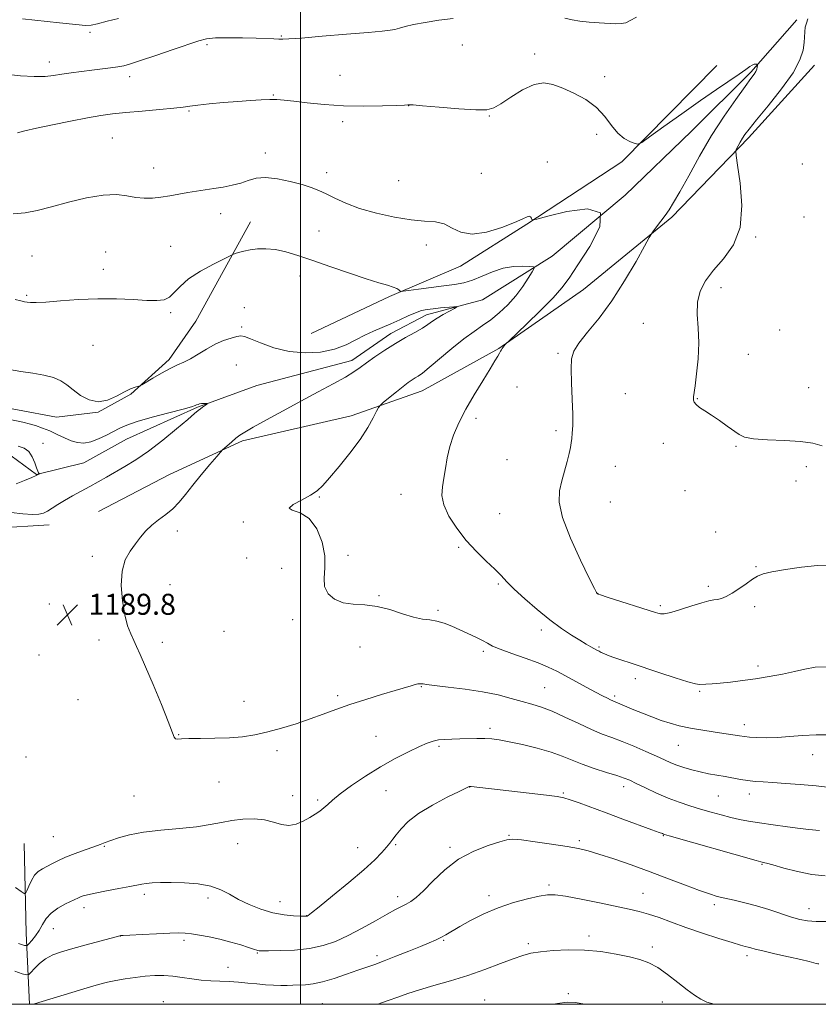
# Model space of a CAD drawing. Extents: x 2162300 to 2165200, y 362300 to 365200.
# Drawn here: x 2164393 to 2164697, y 362500 to 362875 of the extents above; entities that cross this region are included whole.
import ezdxf

# ---------------------------------------------------------------- set-up
doc = ezdxf.new("R2010")
doc.units = 0
doc.header["$MEASUREMENT"] = 0
for name, color, linetype, lineweight in [('32000', 7, 'Continuous', 0), ('DTM HARD BREAKLINE', 7, 'Continuous', 0), ('DTM SPOT ELEVATION', 2, 'Continuous', 13), ('INDEX CONTOUR', 41, 'Continuous', 13), ('INTERMEDIATE CONTOUR', 44, 'Continuous', 0), ('SPOT ELEVATION', 7, 'Continuous', 0)]:
    doc.layers.add(name, color=color, linetype=linetype, lineweight=lineweight)
doc.styles.add('Style-ITALICS', font='ITALICS.shx')

# ---------------------------------------------------------------- blocks, each defined once
blk = doc.blocks.new('SPOT')
at = {"layer": 'SPOT ELEVATION'}
for p, q in [((-3.91, -3.91), (3.82, 3.81)), ((-1.65, 3.77), (1.72, -3.93))]:
    blk.add_line(p, q, dxfattribs=at)

msp = doc.modelspace()

# ---------------------------------------------------------------- linework, layer by layer
at = {"layer": '32000', "flags": 128}
for points in [[(2162500, 362500), (2165000, 362500), (2165000, 365000), (2162500, 365000), (2162500, 362500)], [(2164500, 365000), (2164500, 362500)]]:
    msp.add_lwpolyline(points, dxfattribs=at)
at = {"layer": 'DTM HARD BREAKLINE'}
for points in [[(2164689, 362874.93, 1197.49), (2164671.52, 362854.99, 1195.74), (2164648.88, 362832.5, 1194.78), (2164623.64, 362808.08, 1194), (2164595.84, 362784.95, 1192.52), (2164569.34, 362768.28, 1190.39), (2164548.04, 362762.54, 1189.49), (2164534.47, 362755.5, 1189.49), (2164519.61, 362745.23, 1189.49), (2164483.46, 362735.67, 1188.59), (2164460.86, 362727.37, 1187.88), (2164433.74, 362715.2, 1186.97), (2164417.58, 362706.23, 1186.91), (2164399.51, 362701.78, 1185.94), (2164389.86, 362708.9, 1185.1)], [(2164423.09, 362687.64, 1189.19), (2164450.22, 362701.74, 1189.26), (2164477.99, 362714.55, 1190.29), (2164519.3, 362724.08, 1191.52), (2164546.41, 362733.66, 1192.74), (2164575.49, 362749.69, 1193.9), (2164607.81, 362772.15, 1195.06), (2164641.43, 362799.77, 1196.29), (2164670.56, 362829.98, 1198.35), (2164695.8, 362857.63, 1198.61)], [(2164504.14, 362755.47, 1191.05), (2164533.86, 362769.56, 1191.7), (2164560.98, 362781.08, 1193.57), (2164586.18, 362797.11, 1193.89), (2164622.38, 362820.85, 1195.76), (2164658.61, 362857.49, 1197.12)], [(2164480.95, 362798.02, 1192.6), (2164460.22, 362760.12, 1190.78), (2164450.08, 362745.61, 1190.34), (2164435.49, 362732.33, 1189.89), (2164422.95, 362725.51, 1189.94), (2164407.19, 362723.54, 1189.37), (2164392.25, 362726.42, 1188.93), (2164367.23, 362730.94, 1188.84), (2164353.91, 362735.43, 1188.44), (2164340.19, 362739.92, 1187.92), (2164323.64, 362742.4, 1187.39), (2164313.57, 362750.92, 1186.1), (2164299.88, 362762.27, 1185.77), (2164287, 362776.45, 1185.01), (2164276.55, 362791.03, 1184.93), (2164266.1, 362806.01, 1184.56), (2164256.85, 362818.16, 1183.96), (2164252.01, 362822.62, 1183.88)], [(2164051.17, 362743.71, 1174.68), (2164082.15, 362749.41, 1177.46), (2164113.16, 362766.71, 1180.04), (2164133.87, 362787.93, 1181.07), (2164151.32, 362801.41, 1180.81), (2164170.69, 362807.8, 1182.1), (2164186.81, 362805.81, 1183.26), (2164204.18, 362792.85, 1185.32), (2164225.38, 362769.56, 1188.42), (2164245.95, 362748.86, 1189.06), (2164275.5, 362717.16, 1189.58), (2164294.8, 362702.91, 1189.06), (2164307.68, 362695.12, 1189.06), (2164346.98, 362685.32, 1190.23), (2164383.73, 362681.33, 1189.58), (2164404.37, 362682.55, 1188.68)], [(2164394.83, 362561.26, 1189.47), (2164395.56, 362527.07, 1186.89), (2164396.867, 362500, 1182.045)]]:
    msp.add_polyline3d(points, dxfattribs=at)
at = {"layer": 'DTM SPOT ELEVATION'}
for p in [(2164419.88, 362870.2, 1199.75), (2164492.76, 362868.71, 1198.1), (2164464.49, 362865.39, 1197.72), (2164561.7, 362865.28, 1196.97), (2164589.14, 362861.88, 1196.41), (2164404.41, 362858.84, 1198.59), (2164434.95, 362853.3, 1197.5), (2164515.02, 362853.73, 1196.93), (2164615.81, 362853.32, 1196.6), (2164489.7, 362846.29, 1196.1), (2164541.24, 362842.26, 1195.98), (2164457.57, 362840.18, 1195.84), (2164571.9, 362838.29, 1195.94), (2164516.07, 362836.14, 1195.59), (2164612.79, 362831.27, 1195.39), (2164428.35, 362829.88, 1194.95), (2164486.68, 362824.18, 1194.61), (2164593.98, 362820.75, 1194.58), (2164691.1, 362820.01, 1198.74), (2164444.17, 362818.42, 1194.64), (2164510.02, 362816.71, 1194.49), (2164568.91, 362816.48, 1195.19), (2164537.37, 362813.63, 1195.21), (2164469.61, 362801.06, 1193.41), (2164691.73, 362799.85, 1198.73), (2164507.02, 362794.48, 1193.04), (2164547.94, 362789.17, 1193.36), (2164673.37, 362792.2, 1198.15), (2164425.83, 362786.43, 1192.89), (2164450.63, 362788.66, 1192.98), (2164397.79, 362784.93, 1193.14), (2164424.94, 362779.92, 1192.6), (2164499.88, 362777.41, 1191.34), (2164660.2, 362772.88, 1198.52), (2164395.76, 362770.05, 1192.2), (2164450.57, 362763.33, 1191.78), (2164478.64, 362765.28, 1190.72), (2164630.57, 362759.33, 1197.05), (2164477.63, 362757.89, 1190.23), (2164682.52, 362756.76, 1199.17), (2164420.99, 362750.92, 1190.96), (2164598.06, 362747.89, 1195.78), (2164670.6, 362747.46, 1198.78), (2164475.65, 362743.41, 1189.16), (2164582.41, 362735.08, 1195.06), (2164623.65, 362732.58, 1196.99), (2164693.47, 362734.88, 1199.04), (2164651.13, 362730.66, 1198.06), (2164566.89, 362723.19, 1194.4), (2164597.35, 362718.43, 1195.66), (2164402.02, 362713.57, 1186.56), (2164638.12, 362713.65, 1197.55), (2164665.81, 362712.53, 1197.87), (2164578.67, 362707.41, 1194.96), (2164619.9, 362704.91, 1196.97), (2164692.57, 362704.69, 1197.48), (2164688.64, 362699.25, 1197.22), (2164646.39, 362695.63, 1197.43), (2164507.24, 362693.23, 1192.09), (2164538.32, 362694.16, 1193.34), (2164618.06, 362691.26, 1196.94), (2164575.89, 362686.81, 1195.08), (2164453.11, 362680.23, 1190.43), (2164478.22, 362683.61, 1191.93), (2164658.17, 362679.87, 1196.92), (2164560.25, 362674.01, 1193.8), (2164420.79, 362670.58, 1189.54), (2164479.56, 362670, 1191.4), (2164518.12, 362670.93, 1192.16), (2164492.84, 362666.01, 1191.6), (2164673.46, 362666.71, 1196.13), (2164450.32, 362659.81, 1190.93), (2164575.39, 362660.02, 1193.77), (2164655.36, 362659.17, 1196.33), (2164529.91, 362655.59, 1192.12), (2164613.34, 362656.38, 1196.02), (2164404.46, 362652.48, 1189.93), (2164637.03, 362651.83, 1196.28), (2164672.91, 362651.47, 1195.62), (2164497.06, 362646.52, 1191.85), (2164552.43, 362649.98, 1192.27), (2164470.9, 362642.03, 1191.25), (2164591.69, 362642.55, 1193.52), (2164423.32, 362638.69, 1189.49), (2164447.43, 362637.8, 1190.41), (2164522.69, 362636.1, 1191.27), (2164613.65, 362636.01, 1194.19), (2164400.49, 362633.06, 1189.33), (2164569.62, 362634.42, 1191.69), (2164674.25, 362628.87, 1194.42), (2164627.53, 362624.05, 1193.53), (2164545.98, 362620.96, 1189.9), (2164592.96, 362620.58, 1190.92), (2164514.24, 362617.55, 1190.33), (2164619.7, 362617.36, 1192.3), (2164652, 362619.24, 1193.83), (2164415.38, 362615.99, 1188.76), (2164478.49, 362615.42, 1190.84), (2164572.14, 362605.11, 1188.4), (2164668.99, 362606.54, 1192.56), (2164453.71, 362602.68, 1190.07), (2164528.82, 362602.1, 1188.87), (2164552.78, 362598.25, 1187.74), (2164643.9, 362598.62, 1191.14), (2164395.55, 362594.16, 1189.62), (2164491.14, 362596.58, 1189.55), (2164695.03, 362595.06, 1191.36), (2164468.98, 362584.6, 1189.04), (2164564.44, 362582.77, 1185.98), (2164623.12, 362582.93, 1187.5), (2164436.7, 362579.36, 1189.35), (2164497.04, 362579.43, 1188.58), (2164532.56, 362581.35, 1187.2), (2164600.11, 362580.52, 1186.18), (2164659.12, 362579.37, 1189.03), (2164670.95, 362580.07, 1189.42), (2164506.57, 362577.84, 1188.25), (2164579.42, 362564.37, 1184.11), (2164638.22, 362564.18, 1185.91), (2164405.88, 362563.78, 1189.07), (2164425.35, 362560.12, 1187.86), (2164476.06, 362561.21, 1187.32), (2164536.26, 362560.8, 1185.81), (2164606.14, 362562.35, 1184.3), (2164521.8, 362559.64, 1186.79), (2164556.91, 362559.77, 1184.29), (2164675.73, 362553.31, 1185.89), (2164594.62, 362545.45, 1182.32), (2164440.59, 362541.83, 1185.57), (2164571.84, 362541.37, 1182.44), (2164630.39, 362542.28, 1182.83), (2164464.79, 362540.53, 1185.54), (2164492.24, 362539.03, 1186.76), (2164537.01, 362541, 1184.49), (2164657.55, 362537.94, 1183.62), (2164417.63, 362536.79, 1185.46), (2164693.66, 362536.47, 1184.67), (2164502.35, 362533.78, 1186.04), (2164405.88, 362528.78, 1185.16), (2164431.42, 362525.98, 1183.98), (2164455.65, 362524.42, 1183.69), (2164554.49, 362524.35, 1181.85), (2164586.81, 362523.03, 1180.33), (2164609.86, 362526.01, 1180.45), (2164483.56, 362519.48, 1183.87), (2164634.05, 362521.78, 1180.49), (2164529.13, 362518.57, 1182.41), (2164669.99, 362518.57, 1181.6), (2164472.41, 362514.06, 1182.9), (2164602.02, 362504.04, 1178.25), (2164447.84, 362501.06, 1180.7), (2164508.31, 362500.26, 1180.89), (2164570.18, 362501.67, 1178.81), (2164637.8, 362500.84, 1178.87)]:
    msp.add_point(p, dxfattribs=at)
at = {"layer": 'INDEX CONTOUR'}
for points in [[(2164394.199, 362875.233, 1200), (2164408.324, 362873.729, 1200), (2164414.452, 362873.099, 1200), (2164418.137, 362872.799, 1200), (2164420.396, 362872.895, 1200), (2164422.802, 362873.42, 1200), (2164426.475, 362874.352, 1200), (2164430.723, 362875.451, 1200)], [(2164389.18, 362741.807, 1190), (2164393.578, 362740.985, 1190), (2164398.064, 362740.306, 1190), (2164402.308, 362739.622, 1190), (2164405.942, 362738.737, 1190), (2164408.75, 362737.493, 1190), (2164411.094, 362735.894, 1190), (2164413.478, 362733.983, 1190), (2164416.299, 362731.897, 1190), (2164419.522, 362730.173, 1190), (2164422.999, 362729.441, 1190), (2164426.567, 362730.102, 1190), (2164429.982, 362731.628, 1190), (2164432.981, 362733.258, 1190), (2164435.352, 362734.386, 1190), (2164437.083, 362735.029, 1190), (2164438.885, 362735.557, 1190), (2164439.643, 362735.939, 1190), (2164443.805, 362738.417, 1190), (2164447.148, 362740.353, 1190), (2164450.464, 362742.15, 1190), (2164453.228, 362743.472, 1190), (2164455.661, 362744.57, 1190), (2164458.168, 362745.845, 1190), (2164461.058, 362747.572, 1190), (2164464.243, 362749.523, 1190), (2164467.542, 362751.342, 1190), (2164470.751, 362752.742, 1190), (2164473.605, 362753.716, 1190), (2164475.819, 362754.326, 1190), (2164477.305, 362754.595, 1190), (2164478.753, 362754.376, 1190), (2164481.051, 362753.482, 1190), (2164484.856, 362751.862, 1190), (2164489.906, 362750.016, 1190), (2164495.709, 362748.571, 1190), (2164501.786, 362748.031, 1190), (2164507.698, 362748.38, 1190), (2164513.014, 362749.47, 1190), (2164517.429, 362751.124, 1190), (2164521.152, 362753.038, 1190), (2164524.517, 362754.881, 1190), (2164527.806, 362756.408, 1190), (2164534.44, 362759.105, 1190), (2164537.807, 362760.627, 1190), (2164541.018, 362762.135, 1190), (2164543.843, 362763.374, 1190), (2164546.158, 362764.161, 1190), (2164548.268, 362764.608, 1190), (2164550.585, 362764.897, 1190), (2164553.352, 362765.175, 1190), (2164558.368, 362765.638, 1190), (2164559.539, 362765.717, 1190), (2164559.606, 362765.553, 1190), (2164558.627, 362765.003, 1190), (2164556.74, 362763.99, 1190), (2164554.396, 362762.688, 1190), (2164552.125, 362761.336, 1190), (2164550.292, 362760.105, 1190), (2164548.566, 362758.891, 1190), (2164546.449, 362757.526, 1190), (2164543.568, 362755.87, 1190), (2164540.054, 362753.899, 1190), (2164536.162, 362751.619, 1190), (2164532.165, 362749.084, 1190), (2164528.392, 362746.539, 1190), (2164525.19, 362744.274, 1190), (2164522.705, 362742.464, 1190), (2164520.293, 362740.802, 1190), (2164517.109, 362738.862, 1190), (2164512.521, 362736.316, 1190), (2164506.746, 362733.224, 1190), (2164500.215, 362729.74, 1190), (2164493.416, 362726.069, 1190), (2164487.094, 362722.608, 1190), (2164482.055, 362719.799, 1190), (2164478.836, 362717.935, 1190), (2164476.906, 362716.688, 1190), (2164475.468, 362715.578, 1190), (2164473.909, 362714.255, 1190), (2164471.131, 362711.802, 1190), (2164470.38, 362711.11, 1190), (2164469.605, 362710.272, 1190), (2164468.139, 362708.572, 1190), (2164465.544, 362705.533, 1190), (2164462.278, 362701.649, 1190), (2164459.023, 362697.657, 1190), (2164456.291, 362694.154, 1190), (2164453.895, 362691.19, 1190), (2164451.48, 362688.676, 1190), (2164448.789, 362686.505, 1190), (2164445.999, 362684.505, 1190), (2164443.39, 362682.484, 1190), (2164441.159, 362680.287, 1190), (2164439.17, 362677.901, 1190), (2164437.207, 362675.348, 1190), (2164435.156, 362672.576, 1190), (2164433.319, 362669.251, 1190), (2164432.105, 362664.967, 1190), (2164431.802, 362659.54, 1190), (2164432.24, 362653.678, 1190), (2164433.13, 362648.315, 1190), (2164434.217, 362644.161, 1190), (2164435.376, 362641.041, 1190), (2164436.515, 362638.556, 1190), (2164437.62, 362636.22, 1190), (2164438.998, 362633.188, 1190), (2164441.035, 362628.519, 1190), (2164443.923, 362621.734, 1190), (2164447.072, 362614.196, 1190), (2164449.695, 362607.726, 1190), (2164451.965, 362601.765, 1190), (2164452.439, 362601.082, 1190), (2164453.169, 362600.948, 1190), (2164454.685, 362601.058, 1190), (2164457.517, 362601.209, 1190), (2164461.962, 362601.257, 1190), (2164467.392, 362601.291, 1190), (2164472.947, 362601.459, 1190), (2164477.981, 362601.888, 1190), (2164482.711, 362602.631, 1190), (2164487.571, 362603.72, 1190), (2164492.862, 362605.162, 1190), (2164498.354, 362606.85, 1190), (2164503.688, 362608.654, 1190), (2164508.642, 362610.469, 1190), (2164513.545, 362612.3, 1190), (2164518.868, 362614.179, 1190), (2164524.856, 362616.104, 1190), (2164530.867, 362617.927, 1190), (2164536.035, 362619.465, 1190), (2164542.108, 362621.319, 1190), (2164543.662, 362621.769, 1190), (2164544.749, 362622.013, 1190), (2164545.526, 362622.104, 1190), (2164546.098, 362622.086, 1190), (2164546.695, 362621.986, 1190), (2164548.06, 362621.773, 1190), (2164551.062, 362621.399, 1190), (2164556.229, 362620.824, 1190), (2164562.73, 362620.032, 1190), (2164569.386, 362619.017, 1190), (2164575.243, 362617.798, 1190), (2164580.218, 362616.51, 1190), (2164584.45, 362615.316, 1190), (2164588.141, 362614.293, 1190), (2164591.762, 362613.174, 1190), (2164595.848, 362611.611, 1190), (2164600.733, 362609.395, 1190), (2164605.953, 362606.896, 1190), (2164610.84, 362604.621, 1190), (2164614.938, 362602.931, 1190), (2164618.631, 362601.565, 1190), (2164622.514, 362600.112, 1190), (2164626.972, 362598.283, 1190), (2164631.552, 362596.289, 1190), (2164635.595, 362594.467, 1190), (2164638.642, 362593.065, 1190), (2164641.046, 362591.991, 1190), (2164643.36, 362591.063, 1190), (2164646.024, 362590.143, 1190), (2164649.007, 362589.257, 1190), (2164652.164, 362588.471, 1190), (2164655.366, 362587.83, 1190), (2164661.673, 362586.754, 1190), (2164667.604, 362585.654, 1190), (2164670.389, 362585.204, 1190), (2164673.113, 362584.891, 1190), (2164676.134, 362584.66, 1190), (2164679.879, 362584.429, 1190), (2164684.657, 362584.124, 1190), (2164690.276, 362583.706, 1190), (2164696.434, 362583.144, 1190), (2164702.769, 362582.437, 1190)], [(2164529.104, 362500, 1180), (2164529.464, 362500.113, 1180), (2164533.456, 362501.461, 1180), (2164537.117, 362502.778, 1180), (2164540.881, 362504.111, 1180), (2164545.327, 362505.538, 1180), (2164550.856, 362507.129, 1180), (2164557.171, 362508.931, 1180), (2164563.799, 362510.978, 1180), (2164570.273, 362513.252, 1180), (2164576.155, 362515.487, 1180), (2164581.01, 362517.356, 1180), (2164584.639, 362518.626, 1180), (2164587.777, 362519.431, 1180), (2164591.391, 362519.997, 1180), (2164596.208, 362520.479, 1180), (2164601.979, 362520.763, 1180), (2164608.215, 362520.664, 1180), (2164614.441, 362520.065, 1180), (2164620.253, 362519.131, 1180), (2164625.269, 362518.093, 1180), (2164629.263, 362517.085, 1180), (2164632.657, 362515.84, 1180), (2164636.034, 362513.992, 1180), (2164639.803, 362511.336, 1180), (2164643.676, 362508.312, 1180), (2164647.193, 362505.52, 1180), (2164650.032, 362503.427, 1180), (2164652.436, 362501.949, 1180), (2164654.788, 362500.875, 1180), (2164657.475, 362500, 1180)]]:
    msp.add_polyline3d(points, dxfattribs=at)
at = {"layer": 'INTERMEDIATE CONTOUR'}
for points in [[(2164387.856, 362854.171, 1198), (2164393.393, 362853.635, 1198), (2164398.677, 362853.301, 1198), (2164402.763, 362853.341, 1198), (2164406.028, 362853.68, 1198), (2164409.179, 362854.179, 1198), (2164412.758, 362854.718, 1198), (2164416.659, 362855.254, 1198), (2164420.609, 362855.761, 1198), (2164427.707, 362856.64, 1198), (2164430.492, 362857.028, 1198), (2164432.74, 362857.444, 1198), (2164435.286, 362858.127, 1198), (2164439.172, 362859.372, 1198), (2164444.998, 362861.324, 1198), (2164451.613, 362863.579, 1198), (2164461.348, 362866.953, 1198), (2164464.289, 362867.708, 1198), (2164467.657, 362868.038, 1198), (2164472.444, 362868.109, 1198), (2164477.968, 362868.03, 1198), (2164483.132, 362867.89, 1198), (2164489.839, 362867.678, 1198), (2164491.735, 362867.604, 1198), (2164493.246, 362867.561, 1198), (2164495.641, 362867.647, 1198), (2164500.387, 362867.981, 1198), (2164508.297, 362868.627, 1198), (2164517.587, 362869.416, 1198), (2164525.816, 362870.125, 1198), (2164531.15, 362870.597, 1198), (2164534.152, 362870.92, 1198), (2164535.988, 362871.253, 1198), (2164537.71, 362871.721, 1198), (2164539.916, 362872.338, 1198), (2164543.092, 362873.086, 1198), (2164547.531, 362873.93, 1198), (2164552.762, 362874.757, 1198), (2164558.122, 362875.436, 1198)], [(2164600.697, 362875.509, 1198), (2164603.478, 362874.896, 1198), (2164606.366, 362874.354, 1198), (2164609.902, 362873.979, 1198), (2164613.719, 362873.74, 1198), (2164619.968, 362873.445, 1198), (2164622.086, 362873.48, 1198), (2164623.856, 362873.827, 1198), (2164625.616, 362874.613, 1198), (2164627.937, 362875.865, 1198)], [(2164693.255, 362875.277, 1198), (2164692.724, 362873.677, 1198), (2164692.244, 362872.056, 1198), (2164692.008, 362870.376, 1198), (2164691.799, 362866.231, 1198), (2164691.408, 362863.396, 1198), (2164690.201, 362859.687, 1198), (2164687.557, 362854.777, 1198), (2164683.185, 362848.604, 1198), (2164678.099, 362842.179, 1198), (2164673.638, 362836.772, 1198), (2164670.808, 362833.303, 1198), (2164669.267, 362831.277, 1198), (2164668.34, 362829.848, 1198), (2164667.483, 362828.355, 1198), (2164666.689, 362826.892, 1198), (2164666.081, 362825.745, 1198), (2164665.782, 362824.915, 1198), (2164665.884, 362823.299, 1198), (2164666.475, 362819.508, 1198), (2164667.47, 362812.7, 1198), (2164668.103, 362804.199, 1198), (2164667.435, 362795.873, 1198), (2164664.863, 362789.181, 1198), (2164661.127, 362783.945, 1198), (2164657.301, 362779.583, 1198), (2164654.281, 362775.565, 1198), (2164652.25, 362771.583, 1198), (2164651.208, 362767.384, 1198), (2164651.071, 362762.755, 1198), (2164651.392, 362757.622, 1198), (2164651.639, 362751.951, 1198), (2164651.415, 362745.856, 1198), (2164650.871, 362740.078, 1198), (2164650.296, 362735.505, 1198), (2164649.726, 362731.391, 1198), (2164649.644, 362730.682, 1198), (2164649.647, 362730.029, 1198), (2164649.902, 362729.278, 1198), (2164650.625, 362728.39, 1198), (2164651.987, 362727.315, 1198), (2164653.974, 362725.984, 1198), (2164656.526, 362724.32, 1198), (2164659.516, 362722.311, 1198), (2164662.534, 362720.211, 1198), (2164667.012, 362716.941, 1198), (2164669.102, 362715.99, 1198), (2164672.484, 362715.387, 1198), (2164677.852, 362715.021, 1198), (2164684.262, 362714.725, 1198), (2164690.354, 362714.318, 1198), (2164695.09, 362713.656, 1198), (2164698.717, 362712.733, 1198)], [(2164392.233, 362831.894, 1196), (2164395.13, 362832.612, 1196), (2164399.525, 362833.64, 1196), (2164405.628, 362834.959, 1196), (2164412.496, 362836.363, 1196), (2164418.896, 362837.598, 1196), (2164423.989, 362838.479, 1196), (2164428.491, 362839.101, 1196), (2164433.517, 362839.629, 1196), (2164439.768, 362840.188, 1196), (2164446.309, 362840.756, 1196), (2164451.798, 362841.271, 1196), (2164455.35, 362841.691, 1196), (2164457.913, 362842.062, 1196), (2164460.895, 362842.448, 1196), (2164465.321, 362842.895, 1196), (2164470.702, 362843.369, 1196), (2164476.171, 362843.815, 1196), (2164481.005, 362844.183, 1196), (2164485.067, 362844.445, 1196), (2164488.367, 362844.577, 1196), (2164491.049, 362844.556, 1196), (2164493.803, 362844.348, 1196), (2164497.455, 362843.921, 1196), (2164502.621, 362843.285, 1196), (2164509.086, 362842.619, 1196), (2164516.426, 362842.148, 1196), (2164524.112, 362842.028, 1196), (2164531.193, 362842.152, 1196), (2164536.615, 362842.345, 1196), (2164539.648, 362842.47, 1196), (2164540.869, 362842.531, 1196), (2164541.182, 362842.567, 1196), (2164541.522, 362842.593, 1196), (2164542.939, 362842.515, 1196), (2164546.517, 362842.218, 1196), (2164552.813, 362841.647, 1196), (2164560.276, 362841.01, 1196), (2164566.831, 362840.579, 1196), (2164570.993, 362840.616, 1196), (2164573.662, 362841.338, 1196), (2164576.322, 362842.956, 1196), (2164580.086, 362845.49, 1196), (2164584.552, 362848.225, 1196), (2164588.941, 362850.256, 1196), (2164592.696, 362850.896, 1196), (2164596.149, 362850.314, 1196), (2164599.855, 362848.893, 1196), (2164604.168, 362846.946, 1196), (2164608.667, 362844.507, 1196), (2164612.733, 362841.541, 1196), (2164615.921, 362838.108, 1196), (2164618.484, 362834.649, 1196), (2164620.85, 362831.702, 1196), (2164623.311, 362829.674, 1196), (2164625.621, 362828.45, 1196), (2164627.395, 362827.784, 1196), (2164628.521, 362827.567, 1196), (2164629.965, 362828.233, 1196), (2164632.97, 362830.351, 1196), (2164638.348, 362834.235, 1196), (2164645.219, 362839.161, 1196), (2164652.279, 362844.15, 1196), (2164658.428, 362848.386, 1196), (2164667.093, 362854.262, 1196), (2164669.544, 362855.999, 1196), (2164671.06, 362857.093, 1196), (2164672.037, 362857.7, 1196), (2164672.799, 362857.969, 1196), (2164673.396, 362858.027, 1196), (2164673.806, 362857.993, 1196), (2164674.023, 362857.948, 1196), (2164674.086, 362857.82, 1196), (2164674.051, 362857.499, 1196), (2164673.953, 362856.91, 1196), (2164673.756, 362856.12, 1196), (2164673.403, 362855.228, 1196), (2164672.782, 362854.207, 1196), (2164671.544, 362852.513, 1196), (2164669.284, 362849.477, 1196), (2164665.757, 362844.621, 1196), (2164661.339, 362838.247, 1196), (2164656.573, 362830.852, 1196), (2164651.957, 362823.004, 1196), (2164647.829, 362815.559, 1196), (2164644.485, 362809.447, 1196), (2164642.102, 362805.302, 1196), (2164640.367, 362802.577, 1196), (2164638.845, 362800.434, 1196), (2164637.223, 362798.232, 1196), (2164634.449, 362794.519, 1196), (2164633.691, 362793.464, 1196), (2164632.8, 362791.964, 1196), (2164631.013, 362788.73, 1196), (2164627.785, 362782.93, 1196), (2164623.453, 362775.521, 1196), (2164618.573, 362767.918, 1196), (2164613.694, 362761.299, 1196), (2164609.334, 362755.913, 1196), (2164606.007, 362751.781, 1196), (2164604.066, 362748.736, 1196), (2164603.24, 362745.862, 1196), (2164603.103, 362742.057, 1196), (2164603.268, 362736.615, 1196), (2164603.524, 362730.408, 1196), (2164603.701, 362724.703, 1196), (2164603.676, 362720.48, 1196), (2164603.505, 362717.564, 1196), (2164603.289, 362715.491, 1196), (2164603.092, 362713.8, 1196), (2164602.816, 362712.046, 1196), (2164602.328, 362709.783, 1196), (2164601.538, 362706.709, 1196), (2164600.548, 362703.087, 1196), (2164599.506, 362699.322, 1196), (2164598.645, 362695.603, 1196), (2164598.533, 362691.241, 1196), (2164599.816, 362685.333, 1196), (2164602.828, 362677.454, 1196), (2164606.635, 362669.102, 1196), (2164609.987, 362662.255, 1196), (2164611.937, 362658.374, 1196), (2164612.741, 362656.834, 1196), (2164612.953, 362656.491, 1196), (2164613.169, 362656.275, 1196), (2164613.351, 362656.194, 1196), (2164614.291, 362655.882, 1196), (2164616.74, 362655.102, 1196), (2164635.253, 362649.264, 1196), (2164636.148, 362648.97, 1196), (2164637.064, 362648.735, 1196), (2164638.518, 362648.733, 1196), (2164640.99, 362649.22, 1196), (2164644.722, 362650.332, 1196), (2164648.992, 362651.725, 1196), (2164652.838, 362652.94, 1196), (2164655.544, 362653.637, 1196), (2164657.37, 362653.968, 1196), (2164658.821, 362654.205, 1196), (2164660.344, 362654.601, 1196), (2164662.136, 362655.324, 1196), (2164664.335, 362656.521, 1196), (2164666.984, 362658.243, 1196), (2164669.741, 362660.171, 1196), (2164672.168, 362661.888, 1196), (2164674.064, 362663.096, 1196), (2164676.181, 362663.954, 1196), (2164679.506, 362664.739, 1196), (2164684.667, 362665.639, 1196), (2164690.85, 362666.5, 1196), (2164696.881, 362667.08, 1196), (2164701.834, 362667.204, 1196)], [(2164390.645, 362800.983, 1194), (2164395.159, 362801.425, 1194), (2164399.796, 362802.321, 1194), (2164405.179, 362803.679, 1194), (2164411.668, 362805.413, 1194), (2164418.561, 362807.088, 1194), (2164424.889, 362808.178, 1194), (2164429.925, 362808.329, 1194), (2164433.9, 362807.865, 1194), (2164437.283, 362807.279, 1194), (2164440.485, 362806.975, 1194), (2164443.664, 362807.001, 1194), (2164446.919, 362807.316, 1194), (2164450.31, 362807.861, 1194), (2164457.163, 362809.176, 1194), (2164460.44, 362809.719, 1194), (2164467.026, 362810.675, 1194), (2164470.532, 362811.228, 1194), (2164474.027, 362811.905, 1194), (2164477.273, 362812.751, 1194), (2164480.165, 362813.744, 1194), (2164483.125, 362814.577, 1194), (2164486.708, 362814.876, 1194), (2164491.244, 362814.388, 1194), (2164496.157, 362813.357, 1194), (2164500.647, 362812.149, 1194), (2164504.144, 362811.039, 1194), (2164507.007, 362809.92, 1194), (2164509.826, 362808.601, 1194), (2164513.139, 362806.945, 1194), (2164517.276, 362805.057, 1194), (2164522.513, 362803.106, 1194), (2164528.925, 362801.264, 1194), (2164535.78, 362799.727, 1194), (2164542.142, 362798.7, 1194), (2164547.293, 362798.253, 1194), (2164551.374, 362797.937, 1194), (2164554.744, 362797.165, 1194), (2164557.806, 362795.614, 1194), (2164561.144, 362793.983, 1194), (2164565.388, 362793.229, 1194), (2164570.862, 362794.012, 1194), (2164576.658, 362795.79, 1194), (2164581.564, 362797.725, 1194), (2164584.674, 362799.128, 1194), (2164586.315, 362799.909, 1194), (2164587.12, 362800.128, 1194), (2164587.624, 362799.88, 1194), (2164587.959, 362799.387, 1194), (2164588.161, 362798.902, 1194), (2164588.484, 362798.683, 1194), (2164590.049, 362798.994, 1194), (2164594.198, 362800.102, 1194), (2164601.484, 362801.922, 1194), (2164609.308, 362802.965, 1194), (2164614.281, 362801.386, 1194), (2164614.031, 362796.051, 1194), (2164610.254, 362788.644, 1194), (2164605.663, 362781.553, 1194), (2164602.308, 362776.539, 1194), (2164599.586, 362772.832, 1194), (2164596.234, 362769.034, 1194), (2164591.43, 362764.182, 1194), (2164586.132, 362759.062, 1194), (2164579.295, 362752.584, 1194), (2164578.326, 362751.647, 1194), (2164578.012, 362751.288, 1194), (2164577.258, 362750.302, 1194), (2164576.854, 362749.739, 1194), (2164576.527, 362749.231, 1194), (2164576.209, 362748.682, 1194), (2164575.801, 362747.951, 1194), (2164575.171, 362746.851, 1194), (2164574.063, 362744.996, 1194), (2164572.187, 362741.951, 1194), (2164569.399, 362737.474, 1194), (2164566.129, 362732.105, 1194), (2164562.95, 362726.579, 1194), (2164560.329, 362721.482, 1194), (2164558.316, 362716.799, 1194), (2164556.858, 362712.369, 1194), (2164555.876, 362708.077, 1194), (2164555.195, 362704.011, 1194), (2164554.619, 362700.307, 1194), (2164554.064, 362697.007, 1194), (2164553.903, 362693.774, 1194), (2164554.623, 362690.176, 1194), (2164556.569, 362685.922, 1194), (2164559.527, 362681.288, 1194), (2164563.137, 362676.689, 1194), (2164567.031, 362672.487, 1194), (2164570.789, 362668.818, 1194), (2164573.98, 362665.759, 1194), (2164576.376, 362663.281, 1194), (2164578.58, 362660.915, 1194), (2164581.4, 362658.087, 1194), (2164585.396, 362654.415, 1194), (2164590.153, 362650.312, 1194), (2164595.013, 362646.389, 1194), (2164599.418, 362643.138, 1194), (2164603.21, 362640.582, 1194), (2164606.331, 362638.63, 1194), (2164608.754, 362637.185, 1194), (2164610.574, 362636.146, 1194), (2164612.902, 362634.871, 1194), (2164613.713, 362634.443, 1194), (2164614.521, 362634.036, 1194), (2164615.515, 362633.57, 1194), (2164616.927, 362632.977, 1194), (2164618.999, 362632.2, 1194), (2164621.946, 362631.18, 1194), (2164625.876, 362629.866, 1194), (2164636.805, 362626.239, 1194), (2164642.741, 362624.294, 1194), (2164647.538, 362622.793, 1194), (2164650.4, 362622.033, 1194), (2164651.922, 362621.832, 1194), (2164656.799, 362622.079, 1194), (2164659.822, 362622.307, 1194), (2164663.723, 362622.712, 1194), (2164668.312, 362623.285, 1194), (2164673.336, 362623.999, 1194), (2164678.531, 362624.828, 1194), (2164683.582, 362625.743, 1194), (2164688.162, 362626.714, 1194), (2164692.117, 362627.67, 1194), (2164695.982, 362628.356, 1194), (2164700.466, 362628.475, 1194)], [(2164391.391, 362768.451, 1192), (2164393.579, 362767.879, 1192), (2164394.904, 362767.568, 1192), (2164395.922, 362767.393, 1192), (2164397.205, 362767.263, 1192), (2164399.372, 362767.24, 1192), (2164403.06, 362767.425, 1192), (2164408.654, 362767.859, 1192), (2164415.555, 362768.354, 1192), (2164422.917, 362768.664, 1192), (2164429.974, 362768.62, 1192), (2164436.282, 362768.352, 1192), (2164441.475, 362768.068, 1192), (2164445.316, 362767.978, 1192), (2164448.076, 362768.304, 1192), (2164450.153, 362769.271, 1192), (2164451.986, 362771.026, 1192), (2164454.181, 362773.416, 1192), (2164457.384, 362776.214, 1192), (2164461.923, 362779.16, 1192), (2164466.854, 362781.869, 1192), (2164470.914, 362783.929, 1192), (2164473.205, 362785.065, 1192), (2164474.298, 362785.567, 1192), (2164475.132, 362785.866, 1192), (2164476.472, 362786.3, 1192), (2164478.399, 362786.832, 1192), (2164480.822, 362787.336, 1192), (2164483.662, 362787.683, 1192), (2164486.881, 362787.748, 1192), (2164490.454, 362787.405, 1192), (2164494.416, 362786.55, 1192), (2164499.059, 362785.164, 1192), (2164504.737, 362783.249, 1192), (2164511.567, 362780.88, 1192), (2164518.706, 362778.415, 1192), (2164525.077, 362776.283, 1192), (2164529.839, 362774.802, 1192), (2164533.117, 362773.841, 1192), (2164535.28, 362773.161, 1192), (2164536.662, 362772.566, 1192), (2164537.478, 362772.058, 1192), (2164537.91, 362771.691, 1192), (2164538.231, 362771.508, 1192), (2164539.078, 362771.544, 1192), (2164541.176, 362771.831, 1192), (2164544.966, 362772.369, 1192), (2164549.752, 362773.03, 1192), (2164554.553, 362773.659, 1192), (2164558.625, 362774.169, 1192), (2164562.16, 362774.773, 1192), (2164565.586, 362775.755, 1192), (2164569.244, 362777.27, 1192), (2164573.126, 362778.951, 1192), (2164577.137, 362780.301, 1192), (2164581.12, 362780.958, 1192), (2164584.671, 362781.088, 1192), (2164587.323, 362780.991, 1192), (2164588.722, 362780.843, 1192), (2164588.96, 362780.328, 1192), (2164588.243, 362779.003, 1192), (2164586.758, 362776.577, 1192), (2164584.635, 362773.37, 1192), (2164581.99, 362769.848, 1192), (2164578.953, 362766.429, 1192), (2164575.715, 362763.312, 1192), (2164572.485, 362760.642, 1192), (2164569.373, 362758.443, 1192), (2164566.094, 362756.251, 1192), (2164562.266, 362753.482, 1192), (2164557.707, 362749.796, 1192), (2164549.081, 362742.467, 1192), (2164546.431, 362740.358, 1192), (2164544.792, 362739.213, 1192), (2164543.642, 362738.51, 1192), (2164542.506, 362737.779, 1192), (2164541.09, 362736.768, 1192), (2164539.148, 362735.277, 1192), (2164536.581, 362733.23, 1192), (2164531.69, 362729.257, 1192), (2164530.442, 362728.194, 1192), (2164529.751, 362727.326, 1192), (2164529.025, 362725.906, 1192), (2164527.745, 362723.347, 1192), (2164525.694, 362719.686, 1192), (2164522.729, 362715.118, 1192), (2164518.862, 362709.93, 1192), (2164514.726, 362704.796, 1192), (2164511.112, 362700.482, 1192), (2164508.534, 362697.521, 1192), (2164506.405, 362695.521, 1192), (2164503.862, 362693.851, 1192), (2164500.432, 362692.046, 1192), (2164497.208, 362690.302, 1192), (2164495.673, 362688.967, 1192), (2164496.84, 362688.178, 1192), (2164499.847, 362687.192, 1192), (2164503.366, 362685.044, 1192), (2164506.27, 362681.098, 1192), (2164508.26, 362676.013, 1192), (2164509.239, 362670.776, 1192), (2164509.262, 362666.192, 1192), (2164508.983, 362662.327, 1192), (2164509.201, 362659.068, 1192), (2164510.549, 362656.342, 1192), (2164512.968, 362654.241, 1192), (2164516.23, 362652.901, 1192), (2164520.121, 362652.334, 1192), (2164524.493, 362652.072, 1192), (2164529.212, 362651.525, 1192), (2164534.105, 362650.291, 1192), (2164538.837, 362648.734, 1192), (2164543.031, 362647.407, 1192), (2164546.435, 362646.701, 1192), (2164549.285, 362646.354, 1192), (2164551.936, 362645.944, 1192), (2164554.687, 362645.142, 1192), (2164557.594, 362643.994, 1192), (2164560.651, 362642.643, 1192), (2164563.802, 362641.221, 1192), (2164566.785, 362639.834, 1192), (2164569.285, 362638.579, 1192), (2164571.185, 362637.503, 1192), (2164573.155, 362636.442, 1192), (2164576.058, 362635.188, 1192), (2164580.445, 362633.599, 1192), (2164585.596, 362631.816, 1192), (2164590.48, 362630.05, 1192), (2164594.349, 362628.442, 1192), (2164597.6, 362626.855, 1192), (2164600.915, 362625.078, 1192), (2164608.774, 362620.829, 1192), (2164612.348, 362618.912, 1192), (2164615.025, 362617.49, 1192), (2164616.883, 362616.528, 1192), (2164618.127, 362615.914, 1192), (2164618.979, 362615.531, 1192), (2164620.726, 362614.817, 1192), (2164624.27, 362613.296, 1192), (2164626.96, 362612.172, 1192), (2164630.25, 362610.845, 1192), (2164633.853, 362609.447, 1192), (2164637.414, 362608.135, 1192), (2164640.737, 362607.023, 1192), (2164644.256, 362606.058, 1192), (2164648.565, 362605.142, 1192), (2164653.965, 362604.213, 1192), (2164659.584, 362603.348, 1192), (2164667.184, 362602.219, 1192), (2164669.072, 362601.961, 1192), (2164670.987, 362601.782, 1192), (2164673.781, 362601.612, 1192), (2164677.421, 362601.524, 1192), (2164681.655, 362601.625, 1192), (2164686.264, 362601.963, 1192), (2164691.168, 362602.372, 1192), (2164696.318, 362602.627, 1192), (2164701.593, 362602.57, 1192)], [(2164371.303, 362726.253, 1188), (2164393.226, 362721.886, 1188), (2164394.826, 362721.545, 1188), (2164396.779, 362721.059, 1188), (2164399.15, 362720.371, 1188), (2164401.82, 362719.464, 1188), (2164404.622, 362718.332, 1188), (2164407.414, 362717.008, 1188), (2164410.118, 362715.68, 1188), (2164412.681, 362714.574, 1188), (2164415.091, 362713.894, 1188), (2164417.517, 362713.749, 1188), (2164420.17, 362714.224, 1188), (2164423.164, 362715.329, 1188), (2164426.224, 362716.79, 1188), (2164431.276, 362719.467, 1188), (2164433.885, 362720.596, 1188), (2164437.795, 362721.902, 1188), (2164443.557, 362723.543, 1188), (2164449.958, 362725.261, 1188), (2164455.345, 362726.694, 1188), (2164458.496, 362727.576, 1188), (2164459.902, 362728.026, 1188), (2164460.488, 362728.263, 1188), (2164461.02, 362728.461, 1188), (2164461.641, 362728.634, 1188), (2164462.333, 362728.754, 1188), (2164463.068, 362728.805, 1188), (2164463.752, 362728.807, 1188), (2164464.274, 362728.79, 1188), (2164464.541, 362728.765, 1188), (2164464.518, 362728.673, 1188), (2164464.185, 362728.433, 1188), (2164462.742, 362727.422, 1188), (2164461.911, 362726.807, 1188), (2164461.074, 362726.135, 1188), (2164459.695, 362724.963, 1188), (2164457.101, 362722.74, 1188), (2164452.874, 362719.155, 1188), (2164447.626, 362714.846, 1188), (2164442.224, 362710.69, 1188), (2164437.375, 362707.369, 1188), (2164433.142, 362704.797, 1188), (2164426.11, 362700.801, 1188), (2164422.991, 362699.012, 1188), (2164419.85, 362697.239, 1188), (2164413.242, 362693.61, 1188), (2164410.193, 362691.876, 1188), (2164407.592, 362690.292, 1188), (2164405.437, 362688.921, 1188), (2164403.679, 362687.825, 1188), (2164402.178, 362687.054, 1188), (2164400.455, 362686.627, 1188), (2164397.945, 362686.553, 1188), (2164394.277, 362686.818, 1188), (2164389.867, 362687.306, 1188)], [(2164392.546, 362712.602, 1186), (2164394.801, 362711.82, 1186), (2164396.6, 362710.509, 1186), (2164397.921, 362708.499, 1186), (2164398.851, 362706.221, 1186), (2164399.499, 362704.253, 1186), (2164399.964, 362703.032, 1186), (2164400.284, 362702.436, 1186), (2164400.578, 362702.093, 1186), (2164400.572, 362702.026, 1186), (2164400.459, 362701.939, 1186), (2164400.169, 362701.761, 1186), (2164399.377, 362701.365, 1186), (2164397.69, 362700.612, 1186), (2164394.926, 362699.446, 1186), (2164391.721, 362698.145, 1186)], [(2164391.499, 362544.438, 1188), (2164393.62, 362542.916, 1188), (2164394.785, 362542.168, 1188), (2164395.351, 362542.237, 1188), (2164395.805, 362543.18, 1188), (2164396.537, 362544.957, 1188), (2164397.563, 362547.122, 1188), (2164398.805, 362549.133, 1188), (2164400.199, 362550.582, 1188), (2164401.744, 362551.617, 1188), (2164405.371, 362553.529, 1188), (2164407.688, 362554.688, 1188), (2164410.623, 362555.992, 1188), (2164414.25, 362557.41, 1188), (2164418.051, 362558.797, 1188), (2164421.361, 362559.981, 1188), (2164423.74, 362560.853, 1188), (2164425.658, 362561.576, 1188), (2164427.809, 362562.369, 1188), (2164430.801, 362563.385, 1188), (2164434.897, 362564.497, 1188), (2164440.275, 362565.507, 1188), (2164446.91, 362566.279, 1188), (2164453.983, 362566.919, 1188), (2164460.475, 362567.595, 1188), (2164465.649, 362568.42, 1188), (2164469.895, 362569.284, 1188), (2164473.884, 362570.028, 1188), (2164478.116, 362570.494, 1188), (2164482.402, 362570.58, 1188), (2164486.384, 362570.197, 1188), (2164489.799, 362569.354, 1188), (2164492.79, 362568.477, 1188), (2164495.598, 362568.099, 1188), (2164498.399, 362568.595, 1188), (2164501.104, 362569.726, 1188), (2164503.558, 362571.099, 1188), (2164505.648, 362572.395, 1188), (2164507.414, 362573.611, 1188), (2164508.939, 362574.816, 1188), (2164510.39, 362576.122, 1188), (2164512.268, 362577.79, 1188), (2164515.163, 362580.119, 1188), (2164519.465, 362583.279, 1188), (2164524.779, 362586.904, 1188), (2164530.516, 362590.495, 1188), (2164536.12, 362593.633, 1188), (2164541.175, 362596.195, 1188), (2164545.3, 362598.136, 1188), (2164548.272, 362599.444, 1188), (2164550.509, 362600.238, 1188), (2164552.587, 362600.67, 1188), (2164554.974, 362600.883, 1188), (2164557.714, 362600.976, 1188), (2164560.743, 362601.035, 1188), (2164567.188, 362601.206, 1188), (2164570.176, 362601.216, 1188), (2164572.852, 362601.087, 1188), (2164575.735, 362600.718, 1188), (2164579.492, 362600.006, 1188), (2164584.521, 362598.889, 1188), (2164590.148, 362597.487, 1188), (2164595.429, 362595.961, 1188), (2164599.699, 362594.44, 1188), (2164603.415, 362592.927, 1188), (2164607.312, 362591.387, 1188), (2164611.869, 362589.818, 1188), (2164616.533, 362588.34, 1188), (2164620.494, 362587.104, 1188), (2164623.231, 362586.178, 1188), (2164625.378, 362585.301, 1188), (2164627.859, 362584.133, 1188), (2164631.354, 362582.444, 1188), (2164635.584, 362580.464, 1188), (2164640.026, 362578.535, 1188), (2164644.266, 362576.923, 1188), (2164648.323, 362575.576, 1188), (2164652.323, 362574.364, 1188), (2164656.342, 362573.193, 1188), (2164660.257, 362572.1, 1188), (2164663.895, 362571.158, 1188), (2164667.208, 362570.408, 1188), (2164670.648, 362569.764, 1188), (2164674.795, 362569.105, 1188), (2164679.963, 362568.355, 1188), (2164685.433, 362567.605, 1188), (2164690.228, 362566.988, 1188), (2164693.62, 362566.6, 1188), (2164697.587, 362566.222, 1188)], [(2164392.684, 362523.139, 1186), (2164394.908, 362522.443, 1186), (2164395.935, 362522.425, 1186), (2164396.645, 362523.073, 1186), (2164397.726, 362524.345, 1186), (2164399.102, 362526.1, 1186), (2164400.501, 362528.168, 1186), (2164401.762, 362530.388, 1186), (2164403.154, 362532.624, 1186), (2164405.056, 362534.747, 1186), (2164407.673, 362536.634, 1186), (2164410.528, 362538.204, 1186), (2164415.484, 362540.577, 1186), (2164416.236, 362540.905, 1186), (2164417.237, 362541.267, 1186), (2164418.951, 362541.738, 1186), (2164421.845, 362542.375, 1186), (2164426.123, 362543.199, 1186), (2164430.912, 362544.084, 1186), (2164435.071, 362544.867, 1186), (2164439.575, 362545.789, 1186), (2164441.271, 362546.042, 1186), (2164443.59, 362546.239, 1186), (2164446.751, 362546.365, 1186), (2164450.845, 362546.39, 1186), (2164455.826, 362546.261, 1186), (2164461.086, 362545.85, 1186), (2164465.876, 362545.009, 1186), (2164469.686, 362543.647, 1186), (2164472.958, 362541.894, 1186), (2164476.37, 362539.937, 1186), (2164480.427, 362537.966, 1186), (2164484.927, 362536.195, 1186), (2164489.496, 362534.839, 1186), (2164493.763, 362534.049, 1186), (2164497.396, 362533.694, 1186), (2164500.061, 362533.579, 1186), (2164502.186, 362533.525, 1186), (2164502.372, 362533.535, 1186), (2164502.474, 362533.557, 1186), (2164502.579, 362533.595, 1186), (2164502.705, 362533.656, 1186), (2164503.005, 362533.86, 1186), (2164504.192, 362534.784, 1186), (2164507.108, 362537.119, 1186), (2164512.209, 362541.251, 1186), (2164518.384, 362546.341, 1186), (2164524.133, 362551.249, 1186), (2164528.286, 362555.068, 1186), (2164531.001, 362557.843, 1186), (2164532.767, 362559.858, 1186), (2164534.046, 362561.41, 1186), (2164535.187, 362562.858, 1186), (2164536.512, 362564.577, 1186), (2164538.351, 362566.852, 1186), (2164541.062, 362569.611, 1186), (2164545.013, 362572.693, 1186), (2164550.292, 362575.892, 1186), (2164555.868, 362578.825, 1186), (2164560.43, 362581.065, 1186), (2164564.275, 362582.913, 1186), (2164564.383, 362582.937, 1186), (2164564.6, 362582.93, 1186), (2164565.055, 362582.885, 1186), (2164593.656, 362579.631, 1186), (2164597.799, 362579.125, 1186), (2164600.321, 362578.656, 1186), (2164602.703, 362577.92, 1186), (2164606.157, 362576.677, 1186), (2164616.449, 362572.859, 1186), (2164622.813, 362570.524, 1186), (2164633.823, 362566.503, 1186), (2164636.631, 362565.461, 1186), (2164637.847, 362564.991, 1186), (2164638.243, 362564.825, 1186), (2164638.685, 362564.673, 1186), (2164640.42, 362564.166, 1186), (2164673.527, 362554.705, 1186), (2164675.269, 362554.227, 1186), (2164675.764, 362554.122, 1186), (2164676.249, 362554.035, 1186), (2164677.442, 362553.742, 1186), (2164679.929, 362553.052, 1186), (2164684.062, 362551.876, 1186), (2164689.26, 362550.533, 1186), (2164694.709, 362549.445, 1186), (2164699.738, 362548.915, 1186)], [(2164391.228, 362512.611, 1184), (2164394.111, 362511.668, 1184), (2164395.717, 362511.188, 1184), (2164396.562, 362511.304, 1184), (2164397.37, 362512.113, 1184), (2164398.724, 362513.628, 1184), (2164400.643, 362515.51, 1184), (2164403.005, 362517.331, 1184), (2164405.754, 362518.78, 1184), (2164409.098, 362519.993, 1184), (2164413.316, 362521.227, 1184), (2164418.45, 362522.644, 1184), (2164431.243, 362526.119, 1184), (2164431.469, 362526.148, 1184), (2164432.488, 362526.213, 1184), (2164435.09, 362526.356, 1184), (2164439.69, 362526.594, 1184), (2164445.219, 362526.864, 1184), (2164450.231, 362527.077, 1184), (2164453.685, 362527.159, 1184), (2164456.132, 362527.077, 1184), (2164458.521, 362526.81, 1184), (2164461.601, 362526.339, 1184), (2164465.307, 362525.659, 1184), (2164469.37, 362524.766, 1184), (2164473.496, 362523.69, 1184), (2164477.272, 362522.589, 1184), (2164480.263, 362521.654, 1184), (2164482.165, 362521.029, 1184), (2164483.764, 362520.482, 1184), (2164484.259, 362520.39, 1184), (2164485.386, 362520.358, 1184), (2164487.901, 362520.368, 1184), (2164492.268, 362520.429, 1184), (2164497.793, 362520.674, 1184), (2164503.488, 362521.264, 1184), (2164508.61, 362522.34, 1184), (2164513.375, 362523.968, 1184), (2164518.244, 362526.191, 1184), (2164523.49, 362528.96, 1184), (2164528.642, 362531.848, 1184), (2164533.045, 362534.334, 1184), (2164536.229, 362536.044, 1184), (2164540.251, 362538.074, 1184), (2164542.002, 362539.096, 1184), (2164544.078, 362540.659, 1184), (2164546.808, 362543.191, 1184), (2164550.445, 362546.917, 1184), (2164554.951, 362551.212, 1184), (2164560.21, 362555.249, 1184), (2164565.979, 362558.355, 1184), (2164571.499, 362560.527, 1184), (2164575.881, 362561.919, 1184), (2164578.637, 362562.672, 1184), (2164580.88, 362562.869, 1184), (2164584.122, 362562.579, 1184), (2164589.377, 362561.893, 1184), (2164595.664, 362560.998, 1184), (2164601.504, 362560.103, 1184), (2164605.866, 362559.333, 1184), (2164609.52, 362558.475, 1184), (2164613.686, 362557.234, 1184), (2164619.276, 362555.396, 1184), (2164625.971, 362553.081, 1184), (2164633.148, 362550.491, 1184), (2164640.203, 362547.839, 1184), (2164646.614, 362545.381, 1184), (2164651.888, 362543.382, 1184), (2164655.738, 362542.018, 1184), (2164658.733, 362541.111, 1184), (2164661.653, 362540.392, 1184), (2164665.126, 362539.623, 1184), (2164669.17, 362538.693, 1184), (2164673.649, 362537.516, 1184), (2164678.375, 362536.072, 1184), (2164686.964, 362533.246, 1184), (2164690.145, 362532.332, 1184), (2164693.047, 362531.799, 1184), (2164696.411, 362531.578, 1184), (2164700.725, 362531.593, 1184)], [(2164397.892, 362500, 1182), (2164398.726, 362500.234, 1182), (2164401.711, 362501.115, 1182), (2164412.969, 362504.502, 1182), (2164418.764, 362506.232, 1182), (2164423.139, 362507.494, 1182), (2164426.513, 362508.372, 1182), (2164429.672, 362509.05, 1182), (2164433.225, 362509.676, 1182), (2164437.062, 362510.235, 1182), (2164440.896, 362510.672, 1182), (2164444.512, 362510.935, 1182), (2164447.979, 362510.977, 1182), (2164451.439, 362510.757, 1182), (2164455, 362510.272, 1182), (2164458.628, 362509.685, 1182), (2164462.258, 362509.197, 1182), (2164465.838, 362508.952, 1182), (2164469.384, 362508.849, 1182), (2164472.929, 362508.727, 1182), (2164476.49, 362508.465, 1182), (2164480.02, 362508.109, 1182), (2164483.454, 362507.75, 1182), (2164486.73, 362507.463, 1182), (2164489.775, 362507.271, 1182), (2164492.516, 362507.181, 1182), (2164494.927, 362507.195, 1182), (2164497.16, 362507.273, 1182), (2164501.883, 362507.462, 1182), (2164504.815, 362507.761, 1182), (2164508.451, 362508.498, 1182), (2164512.883, 362509.808, 1182), (2164517.576, 362511.417, 1182), (2164521.845, 362512.947, 1182), (2164528.322, 362515.219, 1182), (2164531.86, 362516.522, 1182), (2164536.372, 362518.273, 1182), (2164541.275, 362520.23, 1182), (2164545.712, 362522.03, 1182), (2164549.04, 362523.41, 1182), (2164551.471, 362524.48, 1182), (2164553.431, 362525.444, 1182), (2164555.344, 362526.501, 1182), (2164560.677, 362529.591, 1182), (2164564.795, 362531.876, 1182), (2164569.79, 362534.398, 1182), (2164575.352, 362536.784, 1182), (2164581.122, 362538.728, 1182), (2164586.526, 362540.185, 1182), (2164590.941, 362541.175, 1182), (2164594.071, 362541.703, 1182), (2164596.944, 362541.719, 1182), (2164600.918, 362541.157, 1182), (2164606.88, 362540.022, 1182), (2164613.833, 362538.603, 1182), (2164625.216, 362536.243, 1182), (2164629.02, 362535.376, 1182), (2164632.562, 362534.369, 1182), (2164636.565, 362532.998, 1182), (2164641.27, 362531.277, 1182), (2164646.794, 362529.287, 1182), (2164653.066, 362527.141, 1182), (2164659.254, 362525.11, 1182), (2164664.336, 362523.501, 1182), (2164667.578, 362522.529, 1182), (2164669.385, 362522.033, 1182), (2164670.45, 362521.757, 1182), (2164671.461, 362521.47, 1182), (2164673.093, 362521.028, 1182), (2164676.013, 362520.314, 1182), (2164680.571, 362519.27, 1182), (2164685.825, 362518.088, 1182), (2164690.513, 362517.02, 1182), (2164693.662, 362516.266, 1182), (2164696.43, 362515.554, 1182), (2164696.974, 362515.45, 1182), (2164697.325, 362515.444, 1182)], [(2164596.419, 362500, 1178), (2164597.838, 362500.305, 1178), (2164601.611, 362500.854, 1178), (2164604.714, 362500.717, 1178), (2164608.226, 362500, 1178)]]:
    msp.add_polyline3d(points, dxfattribs=at)

# ---------------------------------------------------------------- block references
at = {"layer": 'SPOT ELEVATION'}
msp.add_blockref('SPOT', (2164411.283, 362648.333, 1189.771), dxfattribs=at)

# ---------------------------------------------------------------- texts
at = {"layer": 'SPOT ELEVATION', "style": 'Style-ITALICS'}
msp.add_text('1189.8', height=8, dxfattribs=at).set_placement((2164419.283, 362648.333, 1189.771))

doc.saveas('drawing.dxf')
